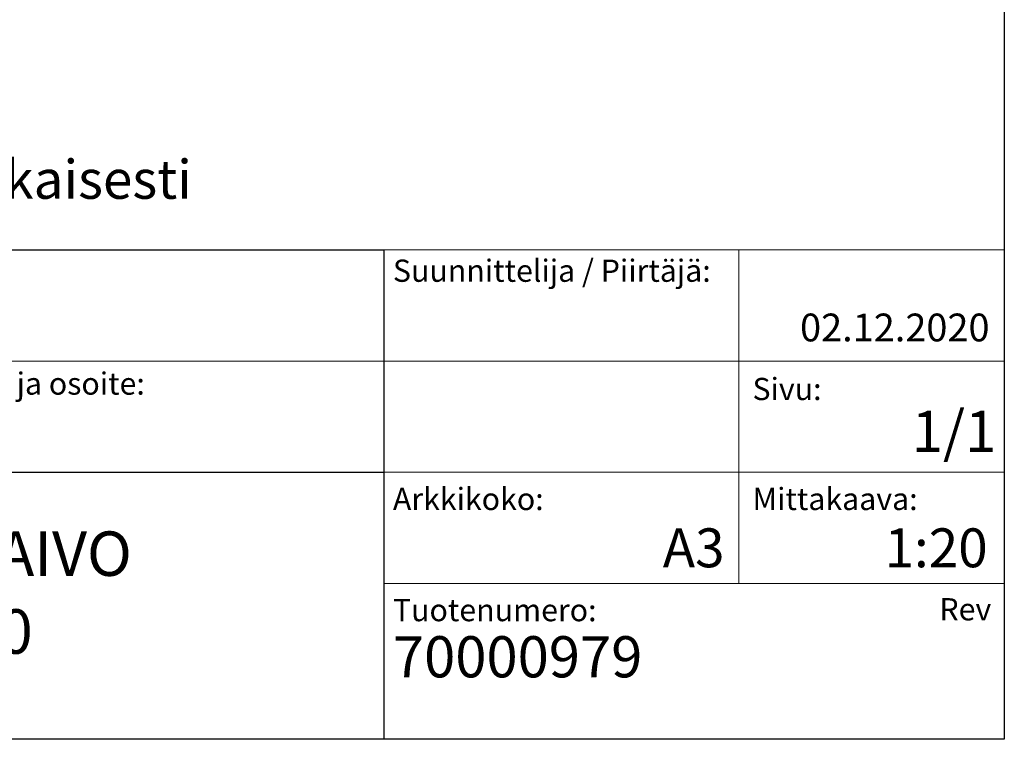
# Model space of a CAD drawing. Units: millimetres. Extents: x 10 to 410, y 10 to 287.
# Drawn here: x 321 to 410, y 10 to 75 of the extents above; entities that cross this region are included whole.
import ezdxf

# ---------------------------------------------------------------- set-up
doc = ezdxf.new("R2010")
doc.units = ezdxf.units.MM
doc.linetypes.add('SLD-Solid', pattern=[0])
doc.styles.add('SLDTEXTSTYLE0', font='arial.ttf', dxfattribs={"width": 0.948})

# ---------------------------------------------------------------- blocks, each defined once
blk = doc.blocks.new('SW_NOTE_0')
at = {"color": 0, "linetype": 'Continuous', "lineweight": 0, "insert": (0, -12.488), "char_height": 3.5, "attachment_point": 1, "style": 'SLDTEXTSTYLE0'}
blk.add_mtext('Muut tuloyhteet LVI-suunnitelman mukaisesti', dxfattribs=at)
blk = doc.blocks.new('SW_NOTE_0_2')
at = {"color": 0, "linetype": 'Continuous', "lineweight": 0, "char_height": 4, "attachment_point": 1, "style": 'SLDTEXTSTYLE0'}
for s, insert in [('SADEVESIKAIVO', (0, 5.156)), ('SVK 560/500', (0, -1.844))]:
    blk.add_mtext(s, dxfattribs=dict(at, insert=insert))

msp = doc.modelspace()

# ---------------------------------------------------------------- linework, layer by layer
at = {"color": 7, "linetype": 'SLD-Solid', "lineweight": 25}
for p, q in [((410, 287), (410, 10)), ((235, 54.016), (354.18, 54.016)), ((354.18, 54.016), (354.18, 10.016)), ((235, 34.016), (354.18, 34.016)), ((410, 10), (10, 10))]:
    msp.add_line(p, q, dxfattribs=at)
at = {"color": 7, "linetype": 'SLD-Solid', "lineweight": 18}
for p, q in [((354.18, 54.016), (410, 54.016)), ((386.127, 54.016), (386.127, 24.016)), ((235, 44.016), (354.18, 44.016)), ((354.18, 44.016), (410, 44.016)), ((354.18, 34.016), (410, 34.016)), ((354.18, 24.016), (410, 24.016))]:
    msp.add_line(p, q, dxfattribs=at)

# ---------------------------------------------------------------- block references
at = {"color": 7, "linetype": 'Continuous', "lineweight": 0}
for name, p in [('SW_NOTE_0', (235.438, 74.609)), ('SW_NOTE_0_2', (291.166, 23.543))]:
    msp.add_blockref(name, p, dxfattribs=at)

# ---------------------------------------------------------------- texts
at = {"color": 7, "linetype": 'Continuous', "lineweight": 0, "style": 'SLDTEXTSTYLE0'}
for s, insert, char_height, attachment_point in [('Suunnittelija / Piirtäjä:', (355.008, 53.153), 2, 1), ('02.12.2020', (408.67, 48.296), 2.5, 3), ('Rakennuskohteen nimi ja osoite:', (291.166, 43.002), 2, 1), ('Sivu:', (387.349, 42.513), 2, 1), ('1/1', (401.682, 39.549), 3.7042, 1), ('Arkkikoko:', (355.008, 32.623), 2, 1), ('Mittakaava:', (387.349, 32.623), 2, 1), ('A3', (384.836, 28.975), 3.5, 3), ('1:20', (408.503, 28.975), 3.5, 3), ('Tuotenumero:', (355.008, 22.623), 2, 1), ('Rev', (404.162, 22.7), 2, 1), ('70000979', (355.008, 19.275), 3.7042, 1)]:
    msp.add_mtext(s, dxfattribs=dict(at, insert=insert, char_height=char_height, attachment_point=attachment_point))

doc.saveas('drawing.dxf')
